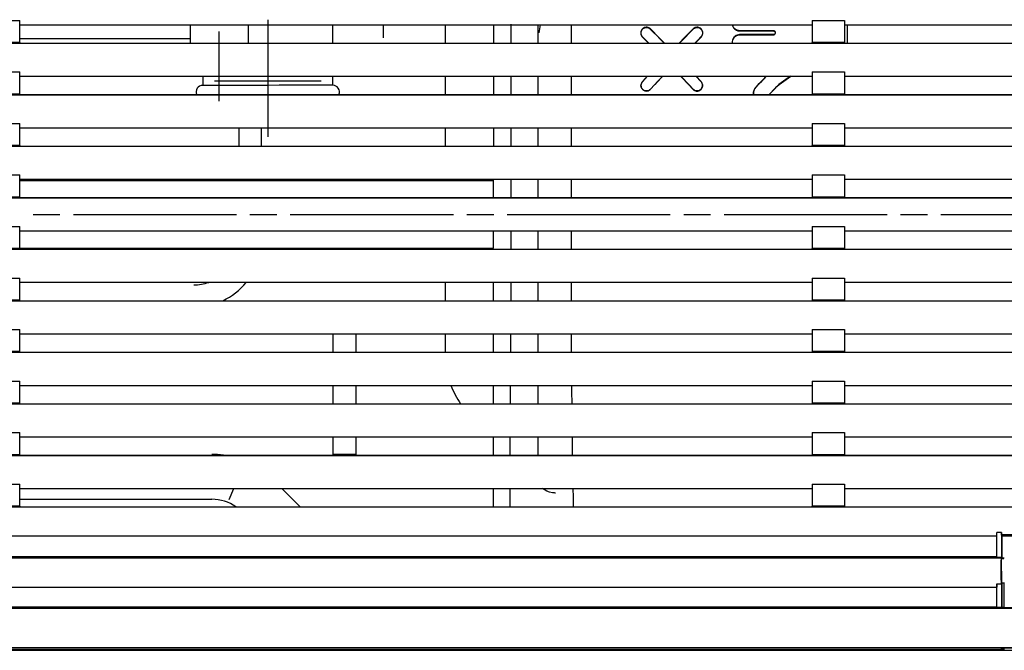
# Model space of a CAD drawing. Units: millimetres. Extents: x 0 to 15830, y 0 to 4037.
# Drawn here: x 12528 to 12748, y 1825 to 1966 of the extents above; entities that cross this region are included whole.
import ezdxf

# ---------------------------------------------------------------- set-up
doc = ezdxf.new("R2010")
doc.units = ezdxf.units.MM
doc.layers.add('TFR-TRI', color=7, linetype='CONTINUOUS', true_color=0xffffff)

msp = doc.modelspace()

# ---------------------------------------------------------------- linework, layer by layer
at = {"layer": 'TFR-TRI', "color": 18, "linetype": 'Continuous'}
for p, q in [((12583.53, 1965.97), (12583.53, 1959.97)), ((12521.02, 1965.81), (12528.22, 1965.81)), ((12528.22, 1960.88), (12528.22, 1965.81)), ((12528.22, 1964.86), (12705.02, 1964.86)), ((12566.24, 1964.86), (12566.24, 1960.76)), ((12579.24, 1960.76), (12579.24, 1964.86)), ((12583.54, 1964.21), (12583.54, 1940.43)), ((12598.03, 1960.76), (12598.03, 1964.86)), ((12609.32, 1964.67), (12609.32, 1961.92)), ((12623.17, 1960.76), (12623.17, 1964.86)), ((12633.88, 1964.93), (12633.88, 1960.82)), ((12637.84, 1960.79), (12637.83, 1965)), ((12643.82, 1964.86), (12643.82, 1961.77)), ((12644.3, 1964.86), (12644.02, 1963.04)), ((12651.24, 1964.89), (12651.23, 1962.54)), ((12667.05, 1963.84), (12666.93, 1963.67)), ((12667.02, 1963.69), (12667.15, 1963.85)), ((12667.2, 1963.99), (12667.05, 1963.84)), ((12667.15, 1963.85), (12667.31, 1963.99)), ((12667.38, 1964.11), (12667.2, 1963.99)), ((12667.31, 1963.99), (12667.48, 1964.09)), ((12667.56, 1964.2), (12667.38, 1964.11)), ((12667.48, 1964.09), (12667.66, 1964.17)), ((12667.75, 1964.26), (12667.56, 1964.2)), ((12667.66, 1964.17), (12667.86, 1964.21)), ((12667.96, 1964.29), (12667.75, 1964.26)), ((12667.86, 1964.21), (12668.07, 1964.22)), ((12668.17, 1964.28), (12667.96, 1964.29)), ((12668.07, 1964.22), (12668.26, 1964.2)), ((12668.38, 1964.24), (12668.17, 1964.28)), ((12668.26, 1964.2), (12668.45, 1964.14)), ((12668.58, 1964.16), (12668.38, 1964.24)), ((12668.45, 1964.14), (12668.63, 1964.06)), ((12668.76, 1964.05), (12668.58, 1964.16)), ((12668.63, 1964.06), (12668.79, 1963.95)), ((12668.92, 1963.91), (12668.76, 1964.05)), ((12668.79, 1963.95), (12668.84, 1963.91)), ((12668.84, 1963.91), (12668.88, 1963.87)), ((12668.88, 1963.87), (12669.6, 1963.14)), ((12669.6, 1963.23), (12668.92, 1963.91)), ((12678.43, 1963.91), (12677.47, 1962.94)), ((12677.59, 1962.98), (12678.48, 1963.87)), ((12678.47, 1963.95), (12678.43, 1963.91)), ((12678.51, 1963.99), (12678.47, 1963.95)), ((12678.48, 1963.87), (12678.63, 1964)), ((12678.68, 1964.11), (12678.51, 1963.99)), ((12678.63, 1964), (12678.8, 1964.1)), ((12678.87, 1964.2), (12678.68, 1964.11)), ((12678.8, 1964.1), (12678.99, 1964.18)), ((12679.06, 1964.26), (12678.87, 1964.2)), ((12678.99, 1964.18), (12679.19, 1964.22)), ((12679.26, 1964.29), (12679.06, 1964.26)), ((12679.19, 1964.22), (12679.39, 1964.22)), ((12679.48, 1964.28), (12679.26, 1964.29)), ((12679.39, 1964.22), (12679.6, 1964.2)), ((12679.69, 1964.24), (12679.48, 1964.28)), ((12679.6, 1964.2), (12679.78, 1964.14)), ((12679.89, 1964.16), (12679.69, 1964.24)), ((12679.78, 1964.14), (12679.95, 1964.05)), ((12680.07, 1964.05), (12679.89, 1964.16)), ((12679.95, 1964.05), (12680.12, 1963.93)), ((12680.24, 1963.9), (12680.07, 1964.05)), ((12680.12, 1963.93), (12680.26, 1963.79)), ((12680.39, 1963.73), (12680.24, 1963.9)), ((12680.26, 1963.79), (12680.38, 1963.63)), ((12687.16, 1964.86), (12687.3, 1964.43)), ((12687.25, 1964.75), (12687.23, 1964.86)), ((12687.34, 1964.5), (12687.25, 1964.75)), ((12687.3, 1964.43), (12687.45, 1964.17)), ((12687.47, 1964.26), (12687.34, 1964.5)), ((12687.45, 1964.17), (12687.64, 1963.94)), ((12687.63, 1964.05), (12687.47, 1964.26)), ((12687.83, 1963.86), (12687.63, 1964.05)), ((12687.64, 1963.94), (12687.87, 1963.76)), ((12688.05, 1963.72), (12687.83, 1963.86)), ((12687.87, 1963.76), (12688.12, 1963.62)), ((12705.02, 1965.81), (12705.02, 1960.88)), ((12705.02, 1965.81), (12712.22, 1965.81)), ((12712.22, 1965.81), (12712.22, 1960.88)), ((12712.22, 1964.86), (12891.67, 1964.86)), ((12712.84, 1964.86), (12712.83, 1963.51)), ((12712.88, 1960.76), (12712.9, 1964.14)), ((12712.9, 1964.14), (12712.9, 1964.86)), ((12528.22, 1961.78), (12566.24, 1961.78)), ((12572.74, 1957.81), (12572.74, 1963.36)), ((12643.82, 1961.77), (12643.82, 1960.77)), ((12651.23, 1962.54), (12651.23, 1960.8)), ((12666.79, 1963.29), (12666.76, 1963.08)), ((12666.76, 1963.08), (12666.77, 1962.85)), ((12666.77, 1962.85), (12666.82, 1962.62)), ((12666.85, 1963.49), (12666.79, 1963.29)), ((12666.82, 1963.07), (12666.85, 1963.28)), ((12666.83, 1962.85), (12666.82, 1963.07)), ((12666.82, 1962.62), (12666.9, 1962.4)), ((12666.87, 1962.66), (12666.83, 1962.85)), ((12666.93, 1963.67), (12666.85, 1963.49)), ((12666.85, 1963.28), (12666.92, 1963.49)), ((12666.94, 1962.47), (12666.87, 1962.66)), ((12666.9, 1962.4), (12667.03, 1962.2)), ((12666.92, 1963.49), (12667.02, 1963.69)), ((12667.04, 1962.3), (12666.94, 1962.47)), ((12667.03, 1962.2), (12667.08, 1962.15)), ((12667.17, 1962.14), (12667.04, 1962.3)), ((12667.08, 1962.15), (12667.12, 1962.1)), ((12667.12, 1962.1), (12667.77, 1961.45)), ((12668.53, 1960.76), (12667.17, 1962.14)), ((12670.28, 1962.54), (12669.6, 1963.23)), ((12669.6, 1963.14), (12670.31, 1962.41)), ((12670.95, 1961.85), (12670.28, 1962.54)), ((12670.31, 1962.41), (12671.03, 1961.69)), ((12671.63, 1961.16), (12670.95, 1961.85)), ((12671.03, 1961.69), (12671.75, 1960.95)), ((12676.51, 1961.96), (12675.34, 1960.76)), ((12675.42, 1960.76), (12676.71, 1962.08)), ((12677.47, 1962.94), (12676.51, 1961.96)), ((12676.71, 1962.08), (12677.59, 1962.98)), ((12678.9, 1960.76), (12680.23, 1962.1)), ((12680.19, 1962.14), (12679.54, 1961.49)), ((12680.24, 1962.2), (12680.19, 1962.14)), ((12680.23, 1962.1), (12680.37, 1962.27)), ((12680.29, 1962.25), (12680.24, 1962.2)), ((12680.4, 1962.43), (12680.29, 1962.25)), ((12680.37, 1962.27), (12680.48, 1962.46)), ((12680.38, 1963.63), (12680.46, 1963.45)), ((12680.49, 1963.54), (12680.39, 1963.73)), ((12680.48, 1962.62), (12680.4, 1962.43)), ((12680.46, 1963.45), (12680.52, 1963.25)), ((12680.53, 1962.83), (12680.48, 1962.62)), ((12680.48, 1962.46), (12680.56, 1962.67)), ((12680.57, 1963.33), (12680.49, 1963.54)), ((12680.52, 1963.25), (12680.54, 1963.04)), ((12680.54, 1963.04), (12680.53, 1962.83)), ((12680.56, 1962.67), (12680.6, 1962.88)), ((12680.6, 1963.11), (12680.57, 1963.33)), ((12680.6, 1962.88), (12680.6, 1963.11)), ((12687.3, 1961.64), (12687.21, 1961.38)), ((12687.27, 1961.38), (12687.37, 1961.64)), ((12687.43, 1961.88), (12687.3, 1961.64)), ((12687.37, 1961.64), (12687.51, 1961.89)), ((12687.6, 1962.1), (12687.43, 1961.88)), ((12687.51, 1961.89), (12687.69, 1962.11)), ((12687.81, 1962.29), (12687.6, 1962.1)), ((12687.69, 1962.11), (12687.9, 1962.28)), ((12688.04, 1962.44), (12687.81, 1962.29)), ((12687.9, 1962.28), (12688.14, 1962.42)), ((12688.28, 1962.55), (12688.04, 1962.44)), ((12688.3, 1963.61), (12688.05, 1963.72)), ((12688.12, 1963.62), (12688.39, 1963.52)), ((12688.14, 1962.42), (12688.39, 1962.52)), ((12688.55, 1962.61), (12688.28, 1962.55)), ((12688.55, 1963.55), (12688.3, 1963.61)), ((12688.39, 1963.52), (12688.66, 1963.47)), ((12688.39, 1962.52), (12688.66, 1962.57)), ((12688.82, 1963.52), (12688.55, 1963.55)), ((12688.82, 1962.64), (12688.55, 1962.61)), ((12688.66, 1963.47), (12688.74, 1963.46)), ((12688.66, 1962.57), (12688.74, 1962.57)), ((12688.74, 1963.46), (12688.82, 1963.46)), ((12688.74, 1962.57), (12688.82, 1962.58)), ((12696.34, 1963.52), (12688.82, 1963.52)), ((12688.82, 1963.46), (12696.34, 1963.46)), ((12696.34, 1962.64), (12688.82, 1962.64)), ((12688.82, 1962.58), (12696.34, 1962.58)), ((12696.36, 1963.52), (12696.34, 1963.52)), ((12696.34, 1963.46), (12696.4, 1963.46)), ((12696.36, 1962.64), (12696.34, 1962.64)), ((12696.34, 1962.58), (12696.41, 1962.58)), ((12696.38, 1963.52), (12696.36, 1963.52)), ((12696.37, 1962.64), (12696.36, 1962.64)), ((12696.44, 1962.65), (12696.37, 1962.64)), ((12696.46, 1963.51), (12696.38, 1963.52)), ((12696.4, 1963.46), (12696.47, 1963.44)), ((12696.41, 1962.58), (12696.49, 1962.6)), ((12696.51, 1962.68), (12696.44, 1962.65)), ((12696.54, 1963.48), (12696.46, 1963.51)), ((12696.47, 1963.44), (12696.53, 1963.41)), ((12696.49, 1962.6), (12696.55, 1962.63)), ((12696.58, 1962.72), (12696.51, 1962.68)), ((12696.53, 1963.41), (12696.58, 1963.38)), ((12696.61, 1963.43), (12696.54, 1963.48)), ((12696.55, 1962.63), (12696.62, 1962.67)), ((12696.58, 1963.38), (12696.63, 1963.34)), ((12696.63, 1962.77), (12696.58, 1962.72)), ((12696.68, 1963.38), (12696.61, 1963.43)), ((12696.62, 1962.67), (12696.67, 1962.72)), ((12696.63, 1963.34), (12696.67, 1963.28)), ((12696.68, 1962.82), (12696.63, 1962.77)), ((12696.67, 1963.28), (12696.71, 1963.22)), ((12696.67, 1962.72), (12696.72, 1962.78)), ((12696.73, 1963.31), (12696.68, 1963.38)), ((12696.71, 1962.88), (12696.68, 1962.82)), ((12696.71, 1963.22), (12696.73, 1963.15)), ((12696.73, 1962.94), (12696.71, 1962.88)), ((12696.72, 1962.78), (12696.77, 1962.86)), ((12696.77, 1963.24), (12696.73, 1963.31)), ((12696.73, 1963.15), (12696.75, 1963.08)), ((12696.75, 1963.01), (12696.73, 1962.94)), ((12696.75, 1963.08), (12696.75, 1963.01)), ((12696.79, 1963.17), (12696.77, 1963.24)), ((12696.77, 1962.86), (12696.79, 1962.93)), ((12696.81, 1963.1), (12696.79, 1963.17)), ((12696.79, 1962.93), (12696.81, 1963.02)), ((12696.81, 1963.02), (12696.81, 1963.1)), ((12712.83, 1963.51), (12712.82, 1960.76)), ((12903.8, 1960.66), (12331.94, 1960.66)), ((12528.22, 1960.88), (12521.02, 1960.88)), ((12528.22, 1960.88), (12528.22, 1960.76)), ((12528.22, 1960.76), (12705.02, 1960.76)), ((12583.53, 1960.66), (12583.54, 1958.99)), ((12667.77, 1961.45), (12668.41, 1960.8)), ((12668.41, 1960.8), (12668.45, 1960.76)), ((12672.02, 1960.76), (12671.63, 1961.16)), ((12671.75, 1960.95), (12671.94, 1960.76)), ((12678.9, 1960.84), (12678.82, 1960.76)), ((12679.54, 1961.49), (12678.9, 1960.84)), ((12687.21, 1961.38), (12687.16, 1961.09)), ((12687.16, 1961.09), (12687.17, 1960.79)), ((12687.17, 1960.79), (12687.17, 1960.76)), ((12687.22, 1961.1), (12687.27, 1961.38)), ((12687.23, 1960.76), (12687.22, 1961.1)), ((12705.02, 1960.76), (12705.02, 1960.88)), ((12712.22, 1960.88), (12705.02, 1960.88)), ((12712.22, 1960.76), (12712.22, 1960.88)), ((12712.22, 1960.76), (12891.67, 1960.76)), ((12572.74, 1952.81), (12572.74, 1957.81)), ((12583.54, 1957.32), (12583.54, 1952.32)), ((12583.54, 1956.97), (12583.54, 1949.79)), ((12521.02, 1954.31), (12528.22, 1954.31)), ((12528.22, 1949.38), (12528.22, 1954.31)), ((12528.22, 1953.36), (12705.02, 1953.36)), ((12569.04, 1953.36), (12569.04, 1951.31)), ((12572.74, 1947.81), (12572.74, 1952.81)), ((12598.04, 1951.34), (12598.04, 1953.36)), ((12623.17, 1949.26), (12623.17, 1953.36)), ((12633.88, 1953.42), (12633.88, 1949.28)), ((12637.87, 1949.29), (12637.86, 1953.47)), ((12643.82, 1953.36), (12643.82, 1949.26)), ((12651.21, 1953.38), (12651.2, 1949.27)), ((12668.24, 1953.36), (12667.16, 1952.21)), ((12667.19, 1952.19), (12668.29, 1953.36)), ((12670.61, 1952.22), (12671.32, 1952.96)), ((12671.64, 1953.36), (12670.99, 1952.68)), ((12671.32, 1952.96), (12671.7, 1953.36)), ((12675.65, 1953.36), (12676.34, 1952.64)), ((12676.08, 1952.97), (12675.71, 1953.36)), ((12676.77, 1952.24), (12676.08, 1952.97)), ((12679.06, 1953.36), (12680.17, 1952.19)), ((12680.2, 1952.21), (12679.12, 1953.36)), ((12693.64, 1952.14), (12694.26, 1952.8)), ((12694.73, 1953.36), (12693.89, 1952.47)), ((12694.26, 1952.8), (12694.79, 1953.36)), ((12700.16, 1953.39), (12697.59, 1951.51)), ((12697.61, 1951.48), (12700.25, 1953.4)), ((12705.02, 1954.31), (12705.02, 1949.38)), ((12705.02, 1954.31), (12712.22, 1954.31)), ((12712.22, 1954.31), (12712.22, 1949.38)), ((12712.22, 1953.36), (12891.67, 1953.36)), ((12569.26, 1951.31), (12569.04, 1951.31)), ((12569.92, 1951.31), (12569.26, 1951.31)), ((12570.99, 1951.31), (12569.92, 1951.31)), ((12572.43, 1951.31), (12570.99, 1951.31)), ((12571.65, 1952.32), (12595.43, 1952.32)), ((12574.22, 1951.31), (12572.43, 1951.31)), ((12576.29, 1951.32), (12574.22, 1951.31)), ((12578.58, 1951.32), (12576.29, 1951.32)), ((12581.02, 1951.32), (12578.58, 1951.32)), ((12583.54, 1951.32), (12581.02, 1951.32)), ((12586.06, 1951.33), (12583.54, 1951.32)), ((12588.5, 1951.33), (12586.06, 1951.33)), ((12590.79, 1951.33), (12588.5, 1951.33)), ((12592.86, 1951.33), (12590.79, 1951.33)), ((12594.65, 1951.33), (12592.86, 1951.33)), ((12596.1, 1951.34), (12594.65, 1951.33)), ((12597.17, 1951.34), (12596.1, 1951.34)), ((12597.82, 1951.34), (12597.17, 1951.34)), ((12598.04, 1951.34), (12597.82, 1951.34)), ((12666.81, 1951.24), (12666.82, 1951.5)), ((12666.85, 1950.99), (12666.81, 1951.24)), ((12666.93, 1951.88), (12666.82, 1951.5)), ((12666.84, 1951.34), (12666.85, 1951.49)), ((12666.85, 1951.19), (12666.84, 1951.34)), ((12666.85, 1951.49), (12666.9, 1951.7)), ((12666.89, 1950.97), (12666.85, 1951.19)), ((12666.92, 1950.78), (12666.85, 1950.99)), ((12666.96, 1950.76), (12666.89, 1950.97)), ((12666.9, 1951.7), (12666.98, 1951.89)), ((12667.02, 1950.59), (12666.92, 1950.78)), ((12667.16, 1952.21), (12666.93, 1951.88)), ((12666.93, 1951.89), (12666.97, 1951.87)), ((12667.06, 1950.59), (12666.96, 1950.76)), ((12666.98, 1951.89), (12667.07, 1952.05)), ((12667.13, 1950.44), (12667.02, 1950.59)), ((12667.17, 1950.44), (12667.06, 1950.59)), ((12667.07, 1952.05), (12667.19, 1952.19)), ((12669.88, 1951.51), (12668.85, 1950.42)), ((12668.88, 1950.39), (12669.91, 1951.48)), ((12670.44, 1952.09), (12669.88, 1951.51)), ((12669.91, 1951.48), (12670.61, 1952.22)), ((12670.99, 1952.68), (12670.44, 1952.09)), ((12676.34, 1952.64), (12676.89, 1952.06)), ((12677.47, 1951.51), (12676.77, 1952.24)), ((12676.89, 1952.06), (12677.44, 1951.48)), ((12677.44, 1951.48), (12678.48, 1950.39)), ((12678.5, 1950.42), (12677.47, 1951.51)), ((12680.2, 1952.21), (12680.17, 1952.19)), ((12680.17, 1952.19), (12680.3, 1952.02)), ((12680.32, 1952.06), (12680.2, 1952.21)), ((12680.37, 1950.72), (12680.25, 1950.53)), ((12680.3, 1952.02), (12680.4, 1951.83)), ((12680.41, 1951.9), (12680.32, 1952.06)), ((12680.32, 1950.56), (12680.42, 1950.74)), ((12680.45, 1950.92), (12680.37, 1950.72)), ((12680.4, 1951.83), (12680.46, 1951.67)), ((12680.49, 1951.7), (12680.41, 1951.9)), ((12680.42, 1950.74), (12680.5, 1950.95)), ((12680.5, 1951.13), (12680.45, 1950.92)), ((12680.46, 1951.67), (12680.5, 1951.49)), ((12680.54, 1951.5), (12680.49, 1951.7)), ((12680.5, 1951.49), (12680.51, 1951.31)), ((12680.51, 1951.31), (12680.5, 1951.13)), ((12680.5, 1950.95), (12680.54, 1951.17)), ((12680.55, 1951.33), (12680.54, 1951.5)), ((12680.54, 1951.17), (12680.55, 1951.33)), ((12692.19, 1950.61), (12692.05, 1950.35)), ((12692.1, 1950.37), (12692.24, 1950.62)), ((12692.37, 1950.84), (12692.19, 1950.61)), ((12692.24, 1950.62), (12692.31, 1950.72)), ((12692.31, 1950.72), (12692.4, 1950.82)), ((12692.37, 1950.84), (12692.99, 1951.5)), ((12692.4, 1950.82), (12693.02, 1951.48)), ((12693.44, 1951.99), (12692.99, 1951.5)), ((12693.02, 1951.48), (12693.64, 1952.14)), ((12693.89, 1952.47), (12693.44, 1951.99)), ((12696.64, 1950.59), (12695.39, 1949.26)), ((12697.11, 1951.06), (12696.64, 1950.59)), ((12696.67, 1950.56), (12697.13, 1951.03)), ((12697.59, 1951.51), (12697.11, 1951.06)), ((12697.11, 1951.06), (12697.13, 1951.03)), ((12697.13, 1951.03), (12697.61, 1951.48)), ((12903.8, 1949.16), (12331.94, 1949.16)), ((12528.22, 1949.38), (12521.02, 1949.38)), ((12528.22, 1949.26), (12528.22, 1949.38)), ((12528.22, 1949.26), (12705.02, 1949.26)), ((12583.54, 1949.79), (12583.55, 1944.79)), ((12667.26, 1950.3), (12667.13, 1950.44)), ((12667.3, 1950.31), (12667.17, 1950.44)), ((12667.42, 1950.19), (12667.26, 1950.3)), ((12667.45, 1950.21), (12667.3, 1950.31)), ((12667.59, 1950.1), (12667.42, 1950.19)), ((12667.63, 1950.12), (12667.45, 1950.21)), ((12667.76, 1950.05), (12667.59, 1950.1)), ((12667.82, 1950.07), (12667.63, 1950.12)), ((12667.94, 1950.02), (12667.76, 1950.05)), ((12668.01, 1950.06), (12667.82, 1950.07)), ((12667.94, 1950.02), (12668.45, 1950.1)), ((12668.21, 1950.07), (12668.01, 1950.06)), ((12668.39, 1950.12), (12668.21, 1950.07)), ((12668.57, 1950.2), (12668.39, 1950.12)), ((12668.45, 1950.1), (12668.88, 1950.39)), ((12668.72, 1950.3), (12668.57, 1950.2)), ((12668.85, 1950.42), (12668.72, 1950.3)), ((12668.88, 1950.39), (12668.85, 1950.42)), ((12678.48, 1950.39), (12678.61, 1950.27)), ((12678.58, 1950.34), (12678.5, 1950.42)), ((12678.66, 1950.28), (12678.58, 1950.34)), ((12678.61, 1950.27), (12678.76, 1950.17)), ((12678.82, 1950.18), (12678.66, 1950.28)), ((12678.76, 1950.17), (12678.94, 1950.09)), ((12679, 1950.11), (12678.82, 1950.18)), ((12678.94, 1950.09), (12679.13, 1950.04)), ((12679.19, 1950.07), (12679, 1950.11)), ((12679.13, 1950.04), (12679.33, 1950.02)), ((12679.37, 1950.06), (12679.19, 1950.07)), ((12679.33, 1950.02), (12679.53, 1950.04)), ((12679.56, 1950.08), (12679.37, 1950.06)), ((12679.53, 1950.04), (12679.73, 1950.09)), ((12679.74, 1950.13), (12679.56, 1950.08)), ((12679.73, 1950.09), (12679.91, 1950.17)), ((12679.93, 1950.23), (12679.74, 1950.13)), ((12679.87, 1950.15), (12679.85, 1950.18)), ((12679.91, 1950.17), (12680.06, 1950.28)), ((12680.1, 1950.36), (12679.93, 1950.23)), ((12680.06, 1950.28), (12680.2, 1950.41)), ((12680.25, 1950.53), (12680.1, 1950.36)), ((12680.2, 1950.41), (12680.32, 1950.56)), ((12691.96, 1950.08), (12691.91, 1949.79)), ((12691.91, 1949.79), (12691.94, 1949.26)), ((12691.94, 1949.8), (12692, 1950.09)), ((12691.94, 1949.5), (12691.94, 1949.8)), ((12691.98, 1949.26), (12691.94, 1949.5)), ((12692.05, 1950.35), (12691.96, 1950.08)), ((12692, 1950.09), (12692.1, 1950.37)), ((12695.43, 1949.26), (12696.67, 1950.56)), ((12705.02, 1949.38), (12705.02, 1949.26)), ((12712.22, 1949.38), (12705.02, 1949.38)), ((12712.22, 1949.38), (12712.22, 1949.26)), ((12712.22, 1949.26), (12891.67, 1949.26)), ((12583.55, 1944.79), (12583.55, 1939.79)), ((12521.02, 1942.81), (12528.22, 1942.81)), ((12528.22, 1937.88), (12528.22, 1942.81)), ((12528.22, 1941.86), (12705.02, 1941.86)), ((12577.06, 1941.86), (12577.06, 1937.76)), ((12582.06, 1941.86), (12582.06, 1937.76)), ((12623.17, 1937.76), (12623.17, 1941.86)), ((12633.88, 1941.87), (12633.88, 1937.79)), ((12637.87, 1937.78), (12637.87, 1941.87)), ((12643.82, 1941.86), (12643.82, 1937.76)), ((12651.2, 1941.86), (12651.2, 1937.76)), ((12705.02, 1942.81), (12705.02, 1937.88)), ((12705.02, 1942.81), (12712.22, 1942.81)), ((12712.22, 1942.81), (12712.22, 1937.88)), ((12712.22, 1941.86), (12891.67, 1941.86)), ((12903.8, 1937.66), (12331.94, 1937.66)), ((12528.22, 1937.88), (12521.02, 1937.88)), ((12528.22, 1937.88), (12528.22, 1937.76)), ((12528.22, 1937.76), (12705.02, 1937.76)), ((12705.02, 1937.76), (12705.02, 1937.88)), ((12712.22, 1937.88), (12705.02, 1937.88)), ((12712.22, 1937.76), (12712.22, 1937.88)), ((12712.22, 1937.76), (12891.67, 1937.76)), ((12521.02, 1931.31), (12528.22, 1931.31)), ((12528.22, 1926.38), (12528.22, 1931.31)), ((12705.02, 1931.31), (12705.02, 1926.38)), ((12705.02, 1931.31), (12712.22, 1931.31)), ((12712.22, 1931.31), (12712.22, 1926.38)), ((12528.22, 1930.36), (12705.02, 1930.36)), ((12633.88, 1929.98), (12528.22, 1929.98)), ((12577.06, 1930.36), (12577.06, 1929.98)), ((12582.06, 1930.36), (12582.06, 1929.98)), ((12623.17, 1929.98), (12623.17, 1930.36)), ((12633.88, 1926.27), (12633.88, 1930.36)), ((12637.87, 1926.28), (12637.87, 1930.37)), ((12643.82, 1930.36), (12643.82, 1926.26)), ((12651.2, 1930.36), (12651.2, 1926.26)), ((12712.22, 1930.36), (12891.67, 1930.36)), ((12903.8, 1926.16), (12331.94, 1926.16)), ((12528.22, 1926.38), (12521.02, 1926.38)), ((12528.22, 1926.38), (12528.22, 1926.26)), ((12528.22, 1926.26), (12705.02, 1926.26)), ((12705.02, 1926.26), (12705.02, 1926.38)), ((12712.22, 1926.38), (12705.02, 1926.38)), ((12712.22, 1926.26), (12712.22, 1926.38)), ((12712.22, 1926.26), (12891.67, 1926.26)), ((12531.19, 1922.48), (12537.19, 1922.48)), ((12540.19, 1922.48), (12576.58, 1922.48)), ((12579.58, 1922.48), (12585.58, 1922.48)), ((12588.58, 1922.48), (12624.96, 1922.48)), ((12627.96, 1922.48), (12633.96, 1922.48)), ((12636.96, 1922.48), (12673.35, 1922.48)), ((12676.35, 1922.48), (12682.35, 1922.48)), ((12685.35, 1922.48), (12721.74, 1922.48)), ((12724.74, 1922.48), (12730.74, 1922.48)), ((12733.74, 1922.48), (12770.13, 1922.48)), ((12521.02, 1919.81), (12528.22, 1919.81)), ((12528.22, 1914.88), (12528.22, 1919.81)), ((12528.22, 1918.86), (12705.02, 1918.86)), ((12633.88, 1914.98), (12633.88, 1918.85)), ((12637.87, 1914.74), (12637.87, 1918.85)), ((12643.82, 1918.86), (12643.82, 1917.46)), ((12651.21, 1918.86), (12651.21, 1914.76)), ((12705.02, 1919.81), (12705.02, 1914.88)), ((12705.02, 1919.81), (12712.22, 1919.81)), ((12712.22, 1919.81), (12712.22, 1914.88)), ((12712.22, 1918.86), (12891.67, 1918.86)), ((12643.82, 1917.46), (12643.82, 1914.76)), ((12903.8, 1914.66), (12331.94, 1914.66)), ((12528.22, 1914.88), (12521.02, 1914.88)), ((12528.22, 1914.98), (12633.88, 1914.98)), ((12528.22, 1914.88), (12528.22, 1914.76)), ((12528.22, 1914.76), (12705.02, 1914.76)), ((12623.17, 1914.76), (12623.17, 1914.98)), ((12705.02, 1914.76), (12705.02, 1914.88)), ((12712.22, 1914.88), (12705.02, 1914.88)), ((12712.22, 1914.76), (12712.22, 1914.88)), ((12712.22, 1914.76), (12891.67, 1914.76)), ((12521.02, 1908.31), (12528.22, 1908.31)), ((12528.22, 1903.38), (12528.22, 1908.31)), ((12528.22, 1907.36), (12705.02, 1907.36)), ((12623.17, 1903.26), (12623.17, 1907.36)), ((12633.88, 1903.24), (12633.88, 1907.35)), ((12637.87, 1903.3), (12637.87, 1907.31)), ((12643.82, 1907.36), (12643.82, 1903.26)), ((12651.21, 1907.35), (12651.21, 1906.81)), ((12651.21, 1906.81), (12651.22, 1903.24)), ((12705.02, 1908.31), (12705.02, 1903.38)), ((12705.02, 1908.31), (12712.22, 1908.31)), ((12712.22, 1908.31), (12712.22, 1903.38)), ((12712.22, 1907.36), (12891.67, 1907.36)), ((12903.8, 1903.16), (12331.94, 1903.16)), ((12528.22, 1903.38), (12521.02, 1903.38)), ((12528.22, 1903.26), (12528.22, 1903.38)), ((12528.22, 1903.26), (12705.02, 1903.26)), ((12705.02, 1903.38), (12705.02, 1903.26)), ((12712.22, 1903.38), (12705.02, 1903.38)), ((12712.22, 1903.38), (12712.22, 1903.26)), ((12712.22, 1903.26), (12891.67, 1903.26)), ((12521.02, 1896.81), (12528.22, 1896.81)), ((12528.22, 1891.88), (12528.22, 1896.81)), ((12528.22, 1895.86), (12705.02, 1895.86)), ((12598.17, 1891.76), (12598.17, 1895.86)), ((12603.17, 1895.86), (12603.17, 1891.76)), ((12623.17, 1891.76), (12623.17, 1895.86)), ((12633.88, 1891.73), (12633.88, 1895.82)), ((12637.79, 1894.85), (12637.8, 1895.84)), ((12643.82, 1895.84), (12643.82, 1891.96)), ((12651.24, 1895.81), (12651.25, 1894.61)), ((12705.02, 1896.81), (12705.02, 1891.88)), ((12705.02, 1896.81), (12712.22, 1896.81)), ((12712.22, 1896.81), (12712.22, 1891.88)), ((12712.22, 1895.86), (12891.67, 1895.86)), ((12637.76, 1891.73), (12637.79, 1894.85)), ((12651.25, 1894.61), (12651.26, 1891.74)), ((12903.8, 1891.66), (12331.94, 1891.66)), ((12528.22, 1891.88), (12521.02, 1891.88)), ((12528.22, 1891.76), (12528.22, 1891.88)), ((12528.22, 1891.76), (12705.02, 1891.76)), ((12643.82, 1891.96), (12643.82, 1891.76)), ((12705.02, 1891.88), (12705.02, 1891.76)), ((12712.22, 1891.88), (12705.02, 1891.88)), ((12712.22, 1891.88), (12712.22, 1891.76)), ((12712.22, 1891.76), (12891.67, 1891.76)), ((12521.02, 1885.31), (12528.22, 1885.31)), ((12528.22, 1880.38), (12528.22, 1885.31)), ((12705.02, 1885.31), (12705.02, 1880.38)), ((12705.02, 1885.31), (12712.22, 1885.31)), ((12712.22, 1885.31), (12712.22, 1880.38)), ((12528.22, 1884.36), (12705.02, 1884.36)), ((12598.17, 1880.26), (12598.17, 1884.36)), ((12603.17, 1884.36), (12603.17, 1880.26)), ((12633.88, 1880.25), (12633.88, 1884.31)), ((12637.69, 1882.1), (12637.7, 1884.33)), ((12643.82, 1884.36), (12643.82, 1880.24)), ((12651.31, 1884.28), (12651.32, 1883.09)), ((12651.32, 1883.09), (12651.35, 1880.22)), ((12712.22, 1884.36), (12891.67, 1884.36)), ((12528.22, 1880.38), (12521.02, 1880.38)), ((12528.22, 1880.26), (12528.22, 1880.38)), ((12637.67, 1880.24), (12637.69, 1882.1)), ((12705.02, 1880.38), (12705.02, 1880.26)), ((12712.22, 1880.38), (12705.02, 1880.38)), ((12712.22, 1880.38), (12712.22, 1880.26)), ((12903.8, 1880.16), (12331.94, 1880.16)), ((12528.22, 1880.26), (12705.02, 1880.26)), ((12712.22, 1880.26), (12891.67, 1880.26)), ((12521.02, 1873.81), (12528.22, 1873.81)), ((12528.22, 1868.88), (12528.22, 1873.81)), ((12705.02, 1873.81), (12705.02, 1868.88)), ((12705.02, 1873.81), (12712.22, 1873.81)), ((12712.22, 1873.81), (12712.22, 1868.88)), ((12528.22, 1872.86), (12705.02, 1872.86)), ((12598.17, 1868.92), (12598.17, 1872.86)), ((12603.17, 1872.86), (12603.17, 1868.92)), ((12633.88, 1868.73), (12633.88, 1872.83)), ((12637.63, 1870.94), (12637.64, 1872.84)), ((12643.82, 1872.82), (12643.82, 1868.72)), ((12651.43, 1872.84), (12651.44, 1872.36)), ((12651.44, 1872.36), (12651.46, 1870.89)), ((12712.22, 1872.86), (12891.67, 1872.86)), ((12637.63, 1868.75), (12637.63, 1870.94)), ((12651.46, 1870.89), (12651.48, 1869.44)), ((12651.48, 1869.44), (12651.49, 1868.68)), ((12903.8, 1868.66), (12331.94, 1868.66)), ((12528.22, 1868.88), (12521.02, 1868.88)), ((12528.22, 1868.88), (12528.22, 1868.76)), ((12528.22, 1868.76), (12705.02, 1868.76)), ((12603.17, 1868.92), (12598.17, 1868.92)), ((12705.02, 1868.76), (12705.02, 1868.88)), ((12712.22, 1868.88), (12705.02, 1868.88)), ((12712.22, 1868.76), (12712.22, 1868.88)), ((12712.22, 1868.76), (12891.67, 1868.76)), ((12521.02, 1862.31), (12528.22, 1862.31)), ((12528.22, 1857.38), (12528.22, 1862.31)), ((12528.22, 1861.36), (12705.02, 1861.36)), ((12574.94, 1858.88), (12575.97, 1861.36)), ((12586.7, 1861.36), (12590.8, 1857.26)), ((12633.88, 1857.17), (12633.88, 1861.28)), ((12637.61, 1860.24), (12637.62, 1861.28)), ((12645.8, 1860.75), (12644.82, 1861.36)), ((12646.41, 1860.52), (12645.8, 1860.75)), ((12647.06, 1860.38), (12646.41, 1860.52)), ((12651.62, 1861.28), (12651.62, 1861.03)), ((12651.62, 1861.03), (12651.65, 1859.7)), ((12705.02, 1862.31), (12705.02, 1857.38)), ((12705.02, 1862.31), (12712.22, 1862.31)), ((12712.22, 1862.31), (12712.22, 1857.38)), ((12712.22, 1861.36), (12891.67, 1861.36)), ((12528.22, 1858.94), (12571.08, 1858.94)), ((12637.61, 1858.84), (12637.61, 1860.24)), ((12637.61, 1857.48), (12637.61, 1858.84)), ((12647.29, 1860.35), (12647.06, 1860.38)), ((12647.53, 1860.34), (12647.29, 1860.35)), ((12647.64, 1860.33), (12647.53, 1860.34)), ((12647.75, 1860.33), (12647.64, 1860.33)), ((12651.65, 1859.7), (12651.68, 1858.41)), ((12651.68, 1858.41), (12651.7, 1857.14)), ((12903.8, 1857.16), (12489.66, 1857.16)), ((12528.22, 1857.38), (12521.02, 1857.38)), ((12528.22, 1857.38), (12528.22, 1857.26)), ((12528.22, 1857.26), (12705.02, 1857.26)), ((12637.61, 1857.24), (12637.61, 1857.48)), ((12705.02, 1857.26), (12705.02, 1857.38)), ((12712.22, 1857.38), (12705.02, 1857.38)), ((12712.22, 1857.26), (12712.22, 1857.38)), ((12712.22, 1857.26), (12891.67, 1857.26)), ((12491.46, 1850.81), (12746.19, 1850.81)), ((12746.19, 1850.81), (12746.21, 1851.53)), ((12746.19, 1846.1), (12746.19, 1850.81)), ((12746.21, 1846.05), (12746.21, 1851.53)), ((12747.22, 1851.53), (12746.21, 1851.53)), ((12747.22, 1851.53), (12747.22, 1846.05)), ((12747.24, 1850.98), (12747.22, 1851.53)), ((12777.41, 1850.98), (12747.24, 1850.98)), ((12747.32, 1850.81), (12747.24, 1850.98)), ((12747.32, 1850.81), (12777.32, 1850.81)), ((12747.32, 1850.81), (12747.32, 1845.81)), ((12490.5, 1845.88), (12747.14, 1845.88)), ((12746.19, 1846.1), (12491.46, 1846.1)), ((12746.21, 1846.05), (12746.19, 1846.1)), ((12746.21, 1846.05), (12747.22, 1846.05)), ((12747.14, 1845.71), (12747.13, 1845.31)), ((12747.15, 1843.33), (12747.13, 1845.31)), ((12747.15, 1845.91), (12747.14, 1845.71)), ((12747.22, 1846.05), (12747.15, 1845.91)), ((12747.32, 1845.81), (12747.25, 1845.66)), ((12747.25, 1845.66), (12747.4, 1845.68)), ((12747.31, 1840.17), (12747.25, 1845.66)), ((12747.32, 1840.2), (12747.26, 1845.66)), ((12747.82, 1845.81), (12747.32, 1845.81)), ((12747.4, 1845.68), (12747.75, 1845.68)), ((12747.18, 1841.54), (12747.15, 1843.33)), ((12747.22, 1840.03), (12747.18, 1841.54)), ((12491.46, 1839.31), (12746.19, 1839.31)), ((12746.21, 1840.03), (12746.19, 1839.31)), ((12746.19, 1834.87), (12746.19, 1839.31)), ((12746.21, 1834.82), (12746.21, 1840.03)), ((12746.21, 1840.03), (12747.22, 1840.03)), ((12747.22, 1840.03), (12747.22, 1834.82)), ((12747.31, 1840.17), (12747.46, 1840.25)), ((12747.32, 1840.2), (12747.32, 1834.78)), ((12747.46, 1840.25), (12747.81, 1840.28)), ((12747.82, 1840.28), (12747.81, 1840.28)), ((12747.81, 1840.28), (12747.81, 1840.28)), ((12747.82, 1834.77), (12747.82, 1840.38)), ((12331.95, 1834.65), (12903.8, 1834.65)), ((12746.19, 1834.87), (12491.46, 1834.87)), ((12746.21, 1834.82), (12746.19, 1834.87)), ((12746.21, 1834.82), (12747.22, 1834.82)), ((12747.22, 1834.82), (12747.2, 1834.79)), ((12747.35, 1834.78), (12747.2, 1834.79)), ((12747.7, 1834.77), (12747.35, 1834.78)), ((12747.7, 1834.77), (12776.94, 1834.77)), ((12903.81, 1825.77), (12331.93, 1825.77)), ((12747.82, 1825.38), (12372.17, 1825.38)), ((12709.22, 1825.38), (12709.22, 1825.26)), ((12719.22, 1825.26), (12719.22, 1825.38)), ((12747.2, 1825.67), (12747.35, 1825.69)), ((12747.2, 1825.67), (12747.31, 1825.53)), ((12747.46, 1825.52), (12747.31, 1825.53)), ((12747.32, 1825.68), (12747.32, 1825.53)), ((12747.35, 1825.69), (12747.7, 1825.69)), ((12747.81, 1825.52), (12747.46, 1825.52)), ((12776.94, 1825.69), (12747.7, 1825.69)), ((12747.81, 1825.52), (12747.82, 1825.52)), ((12747.82, 1825.22), (12747.82, 1825.69)), ((11391.62, 1825.22), (12903.62, 1825.22)), ((12709.22, 1825.26), (12709.22, 1825.22)), ((12719.22, 1825.22), (12719.22, 1825.26))]:
    msp.add_line(p, q, dxfattribs=at)
for centre, radius, start, end in [((12569.04, 1949.81), 1.5, 90.0577, 201.3989), ((12598.04, 1949.84), 1.5, 337.4002, 90.0577), ((12567.06, 1916.78), 10, 348.3267, 349.6148), ((12567.06, 1916.78), 15, 352.2544, 353.108), ((12567.06, 1916.78), 10, 270, 289.3641), ((12567.06, 1916.78), 15, 295.6092, 321.0511), ((12642.57, 1891.19), 19.4, 200.622, 214.3034), ((12571.08, 1849.54), 19.4, 82.3943, 90), ((12571.08, 1849.54), 9.4, 55.222, 90)]:
    msp.add_arc(centre, radius, start, end, dxfattribs=at)

doc.saveas('drawing.dxf')
